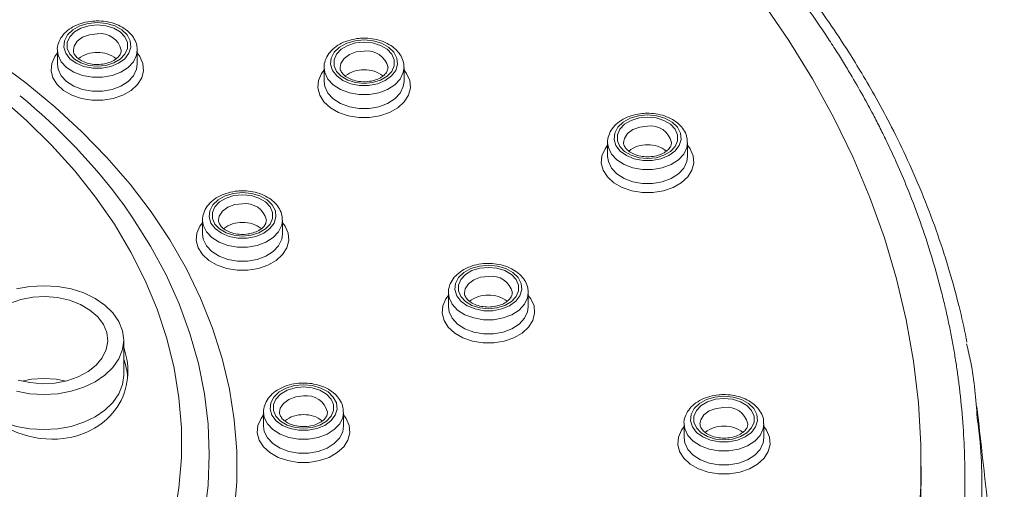
# Model space of a CAD drawing. Units: millimetres. Extents: x -1365 to 1493, y -1341 to 1369.
# Drawn here: x 91 to 122, y 1335 to 1349 of the extents above; entities that cross this region are included whole.
import ezdxf

# ---------------------------------------------------------------- set-up
doc = ezdxf.new("R2010")
doc.units = ezdxf.units.MM

msp = doc.modelspace()

# ---------------------------------------------------------------- linework, layer by layer
at = {"color": 7, "linetype": 'Continuous', "lineweight": 18}
for p, q in [((92.617, 1348.532), (92.617, 1348.094)), ((95.117, 1348.094), (95.117, 1348.532)), ((95.117, 1348.094), (95.117, 1348.112)), ((100.968, 1347.992), (100.968, 1347.554)), ((103.468, 1347.554), (103.468, 1347.992)), ((103.468, 1347.554), (103.468, 1347.572)), ((109.843, 1345.641), (109.843, 1345.202)), ((112.343, 1345.202), (112.343, 1345.641)), ((112.343, 1345.202), (112.343, 1345.221)), ((97.162, 1343.212), (97.162, 1342.773)), ((99.662, 1342.773), (99.662, 1343.212)), ((99.662, 1342.773), (99.662, 1342.791)), ((104.86, 1340.938), (104.86, 1340.499)), ((107.36, 1340.499), (107.36, 1340.938)), ((107.36, 1340.499), (107.359, 1340.518)), ((94.692, 1338.355), (94.692, 1339.452)), ((99.073, 1337.194), (99.073, 1336.755)), ((101.573, 1336.755), (101.573, 1337.194)), ((101.573, 1336.755), (101.573, 1336.773)), ((112.234, 1336.832), (112.234, 1336.393)), ((114.734, 1336.393), (114.734, 1336.832)), ((114.734, 1336.393), (114.734, 1336.412)), ((119.661, 1335.137), (119.661, 1335.503))]:
    msp.add_line(p, q, dxfattribs=at)
at = {"color": 7, "linetype": 'Continuous', "lineweight": 18, "flags": 128}
for points in [[(119.578, 1333.575), (119.652, 1334.879), (119.65, 1336.184), (119.573, 1337.488), (119.419, 1338.789), (119.19, 1340.085), (118.885, 1341.373), (118.506, 1342.652), (118.052, 1343.92), (117.525, 1345.175), (116.925, 1346.414), (116.253, 1347.636), (115.511, 1348.839), (114.699, 1350.021)], [(93.867, 1349.395), (93.584, 1349.368), (93.322, 1349.29), (93.1, 1349.167), (92.935, 1349.008), (92.839, 1348.824), (92.82, 1348.63), (92.878, 1348.439), (93.01, 1348.266), (93.205, 1348.123), (93.449, 1348.022), (93.724, 1347.969), (94.01, 1347.969), (94.286, 1348.022), (94.53, 1348.123), (94.725, 1348.266), (94.857, 1348.439), (94.915, 1348.63), (94.895, 1348.824), (94.8, 1349.008), (94.635, 1349.167), (94.413, 1349.29), (94.151, 1349.368), (93.867, 1349.395)], [(93.867, 1349.327), (94.135, 1349.3), (94.381, 1349.224), (94.585, 1349.103), (94.731, 1348.948), (94.808, 1348.771), (94.808, 1348.586), (94.731, 1348.409), (94.585, 1348.254), (94.381, 1348.134), (94.135, 1348.057), (93.867, 1348.031), (93.6, 1348.057), (93.354, 1348.134), (93.149, 1348.254), (93.003, 1348.409), (92.927, 1348.586), (92.927, 1348.771), (93.003, 1348.948), (93.149, 1349.103), (93.354, 1349.224), (93.6, 1349.3), (93.867, 1349.327)], [(102.218, 1348.855), (101.935, 1348.828), (101.673, 1348.751), (101.451, 1348.627), (101.286, 1348.468), (101.19, 1348.284), (101.171, 1348.09), (101.229, 1347.899), (101.361, 1347.726), (101.556, 1347.583), (101.8, 1347.482), (102.075, 1347.429), (102.361, 1347.429), (102.637, 1347.482), (102.881, 1347.583), (103.076, 1347.726), (103.208, 1347.899), (103.266, 1348.09), (103.246, 1348.284), (103.151, 1348.468), (102.986, 1348.627), (102.764, 1348.751), (102.502, 1348.828), (102.218, 1348.855)], [(102.218, 1348.787), (102.486, 1348.76), (102.732, 1348.684), (102.936, 1348.563), (103.083, 1348.408), (103.159, 1348.231), (103.159, 1348.047), (103.083, 1347.87), (102.936, 1347.714), (102.732, 1347.594), (102.486, 1347.517), (102.218, 1347.491), (101.951, 1347.517), (101.705, 1347.594), (101.5, 1347.714), (101.354, 1347.87), (101.278, 1348.047), (101.278, 1348.231), (101.354, 1348.408), (101.5, 1348.563), (101.705, 1348.684), (101.951, 1348.76), (102.218, 1348.787)], [(111.093, 1346.504), (110.81, 1346.477), (110.547, 1346.399), (110.325, 1346.276), (110.161, 1346.117), (110.065, 1345.933), (110.045, 1345.739), (110.103, 1345.548), (110.235, 1345.375), (110.43, 1345.232), (110.675, 1345.131), (110.95, 1345.078), (111.236, 1345.078), (111.511, 1345.131), (111.755, 1345.232), (111.951, 1345.375), (112.082, 1345.548), (112.14, 1345.739), (112.121, 1345.933), (112.025, 1346.117), (111.86, 1346.276), (111.638, 1346.399), (111.376, 1346.477), (111.093, 1346.504)], [(111.093, 1346.435), (111.36, 1346.409), (111.606, 1346.333), (111.811, 1346.212), (111.957, 1346.057), (112.033, 1345.88), (112.033, 1345.695), (111.957, 1345.518), (111.811, 1345.363), (111.606, 1345.243), (111.36, 1345.166), (111.093, 1345.14), (110.825, 1345.166), (110.579, 1345.243), (110.375, 1345.363), (110.229, 1345.518), (110.153, 1345.695), (110.153, 1345.88), (110.229, 1346.057), (110.375, 1346.212), (110.579, 1346.333), (110.825, 1346.409), (111.093, 1346.435)], [(98.412, 1344.074), (98.129, 1344.047), (97.866, 1343.97), (97.645, 1343.847), (97.48, 1343.687), (97.384, 1343.504), (97.364, 1343.309), (97.423, 1343.118), (97.554, 1342.945), (97.749, 1342.802), (97.994, 1342.701), (98.269, 1342.648), (98.555, 1342.648), (98.83, 1342.701), (99.075, 1342.802), (99.27, 1342.945), (99.401, 1343.118), (99.459, 1343.309), (99.44, 1343.504), (99.344, 1343.687), (99.179, 1343.847), (98.957, 1343.97), (98.695, 1344.047), (98.412, 1344.074)], [(98.412, 1344.006), (98.68, 1343.98), (98.926, 1343.903), (99.13, 1343.782), (99.276, 1343.627), (99.352, 1343.45), (99.352, 1343.266), (99.276, 1343.089), (99.13, 1342.934), (98.926, 1342.813), (98.68, 1342.736), (98.412, 1342.71), (98.144, 1342.736), (97.898, 1342.813), (97.694, 1342.934), (97.548, 1343.089), (97.472, 1343.266), (97.472, 1343.45), (97.548, 1343.627), (97.694, 1343.782), (97.898, 1343.903), (98.144, 1343.98), (98.412, 1344.006)], [(106.11, 1341.801), (105.826, 1341.774), (105.564, 1341.696), (105.342, 1341.573), (105.177, 1341.414), (105.082, 1341.23), (105.062, 1341.036), (105.12, 1340.845), (105.252, 1340.671), (105.447, 1340.529), (105.691, 1340.428), (105.967, 1340.375), (106.253, 1340.375), (106.528, 1340.428), (106.772, 1340.529), (106.967, 1340.671), (107.099, 1340.845), (107.157, 1341.036), (107.138, 1341.23), (107.042, 1341.414), (106.877, 1341.573), (106.655, 1341.696), (106.393, 1341.774), (106.11, 1341.801)], [(106.11, 1341.732), (106.377, 1341.706), (106.623, 1341.629), (106.828, 1341.509), (106.974, 1341.354), (107.05, 1341.177), (107.05, 1340.992), (106.974, 1340.815), (106.828, 1340.66), (106.623, 1340.539), (106.377, 1340.463), (106.11, 1340.437), (105.842, 1340.463), (105.596, 1340.539), (105.392, 1340.66), (105.245, 1340.815), (105.169, 1340.992), (105.169, 1341.177), (105.245, 1341.354), (105.392, 1341.509), (105.596, 1341.629), (105.842, 1341.706), (106.11, 1341.732)], [(94.654, 1339.748), (94.541, 1340.035), (94.357, 1340.305), (94.107, 1340.548), (93.799, 1340.758), (93.442, 1340.929), (93.047, 1341.054), (92.626, 1341.131), (92.192, 1341.157), (91.758, 1341.131), (91.337, 1341.054)], [(94.161, 1339.689), (94.056, 1339.947), (93.879, 1340.185), (93.636, 1340.395), (93.339, 1340.57), (92.997, 1340.701), (92.625, 1340.784), (92.235, 1340.816), (91.844, 1340.795), (91.467, 1340.723), (91.117, 1340.603)], [(91.337, 1337.85), (91.758, 1337.773), (92.192, 1337.747), (92.626, 1337.773), (93.047, 1337.85), (93.442, 1337.976), (93.799, 1338.146), (94.107, 1338.356), (94.357, 1338.6), (94.541, 1338.869), (94.654, 1339.156), (94.692, 1339.452), (94.654, 1339.748)], [(91.386, 1338.204), (91.759, 1338.121), (92.148, 1338.089), (92.539, 1338.109), (92.917, 1338.181), (93.266, 1338.302), (93.575, 1338.467), (93.83, 1338.67), (94.022, 1338.903), (94.144, 1339.157), (94.191, 1339.422), (94.161, 1339.689)], [(90.369, 1337.188), (90.585, 1337.049), (90.942, 1336.879), (91.337, 1336.753), (91.758, 1336.676), (92.192, 1336.65), (92.626, 1336.676), (93.047, 1336.753), (93.442, 1336.879), (93.799, 1337.049), (94.107, 1337.259), (94.357, 1337.503), (94.541, 1337.772), (94.654, 1338.059), (94.692, 1338.355)], [(91.5, 1338.172), (91.802, 1338.23), (92.192, 1338.256)], [(92.192, 1338.256), (92.582, 1338.23), (92.883, 1338.172)], [(100.323, 1338.056), (100.04, 1338.029), (99.778, 1337.952), (99.556, 1337.829), (99.391, 1337.669), (99.295, 1337.486), (99.276, 1337.291), (99.334, 1337.1), (99.465, 1336.927), (99.661, 1336.784), (99.905, 1336.683), (100.18, 1336.63), (100.466, 1336.63), (100.742, 1336.683), (100.986, 1336.784), (101.181, 1336.927), (101.313, 1337.1), (101.371, 1337.291), (101.351, 1337.486), (101.255, 1337.669), (101.091, 1337.829), (100.869, 1337.952), (100.606, 1338.029), (100.323, 1338.056)], [(100.323, 1337.988), (100.591, 1337.961), (100.837, 1337.885), (101.041, 1337.764), (101.187, 1337.609), (101.264, 1337.432), (101.264, 1337.248), (101.187, 1337.071), (101.041, 1336.916), (100.837, 1336.795), (100.591, 1336.718), (100.323, 1336.692), (100.056, 1336.718), (99.81, 1336.795), (99.605, 1336.916), (99.459, 1337.071), (99.383, 1337.248), (99.383, 1337.432), (99.459, 1337.609), (99.605, 1337.764), (99.81, 1337.885), (100.056, 1337.961), (100.323, 1337.988)], [(113.484, 1337.694), (113.201, 1337.668), (112.939, 1337.59), (112.717, 1337.467), (112.552, 1337.308), (112.456, 1337.124), (112.437, 1336.929), (112.495, 1336.738), (112.627, 1336.565), (112.822, 1336.423), (113.066, 1336.321), (113.341, 1336.269), (113.627, 1336.269), (113.903, 1336.321), (114.147, 1336.423), (114.342, 1336.565), (114.474, 1336.738), (114.532, 1336.929), (114.512, 1337.124), (114.417, 1337.308), (114.252, 1337.467), (114.03, 1337.59), (113.768, 1337.668), (113.484, 1337.694)], [(113.484, 1337.626), (113.752, 1337.6), (113.998, 1337.523), (114.202, 1337.402), (114.349, 1337.247), (114.425, 1337.07), (114.425, 1336.886), (114.349, 1336.709), (114.202, 1336.554), (113.998, 1336.433), (113.752, 1336.356), (113.484, 1336.33), (113.217, 1336.356), (112.971, 1336.433), (112.766, 1336.554), (112.62, 1336.709), (112.544, 1336.886), (112.544, 1337.07), (112.62, 1337.247), (112.766, 1337.402), (112.971, 1337.523), (113.217, 1337.6), (113.484, 1337.626)], [(119.661, 1335.137), (119.64, 1334.164), (119.546, 1332.868), (119.377, 1331.575), (119.133, 1330.288), (118.815, 1329.009), (118.423, 1327.739), (117.958, 1326.481), (117.42, 1325.236), (116.811, 1324.007), (116.131, 1322.795), (115.381, 1321.603), (114.563, 1320.431), (113.677, 1319.283), (112.726, 1318.159), (111.71, 1317.062), (110.632, 1315.993), (109.493, 1314.954), (108.294, 1313.946), (107.037, 1312.972), (105.726, 1312.032), (104.361, 1311.128), (102.944, 1310.262)]]:
    msp.add_lwpolyline(points, dxfattribs=at)
at = {"color": 102, "linetype": 'Continuous', "lineweight": 18, "flags": 128}
for points in [[(93.867, 1349.044), (93.624, 1349.016), (93.407, 1348.936), (93.239, 1348.812), (93.14, 1348.658), (93.117, 1348.532)], [(95.117, 1348.448), (95.199, 1348.339), (95.295, 1348.119), (95.315, 1347.89), (95.256, 1347.664), (95.123, 1347.453), (94.922, 1347.269), (94.664, 1347.121), (94.363, 1347.018), (94.036, 1346.965), (93.699, 1346.965), (93.371, 1347.018), (93.071, 1347.121), (92.813, 1347.269), (92.612, 1347.453), (92.478, 1347.664), (92.42, 1347.89), (92.439, 1348.119), (92.536, 1348.339), (92.617, 1348.448)], [(95.117, 1348.534), (95.095, 1348.373), (94.998, 1348.169), (94.83, 1347.989), (94.602, 1347.843), (94.327, 1347.74), (94.024, 1347.687), (93.711, 1347.687), (93.407, 1347.74), (93.133, 1347.843), (92.904, 1347.989), (92.736, 1348.169), (92.639, 1348.373), (92.617, 1348.522)], [(102.218, 1348.504), (101.975, 1348.476), (101.758, 1348.396), (101.591, 1348.272), (101.491, 1348.118), (101.468, 1347.993)], [(90.66, 1348.219), (91.626, 1347.506), (92.534, 1346.759), (93.383, 1345.98), (94.169, 1345.171), (94.892, 1344.335), (95.548, 1343.474), (96.136, 1342.59), (96.654, 1341.686), (97.101, 1340.765), (97.475, 1339.829), (97.776, 1338.88), (98.003, 1337.922), (98.154, 1336.957), (98.23, 1335.988), (98.23, 1335.017), (98.154, 1334.048)], [(92.617, 1348.094), (92.639, 1347.934), (92.736, 1347.731), (92.904, 1347.55), (93.133, 1347.404), (93.407, 1347.301), (93.711, 1347.248), (94.024, 1347.248), (94.327, 1347.301), (94.602, 1347.404), (94.83, 1347.55), (94.998, 1347.731), (95.095, 1347.934), (95.117, 1348.094)], [(103.468, 1347.994), (103.446, 1347.833), (103.349, 1347.629), (103.182, 1347.449), (102.953, 1347.303), (102.679, 1347.2), (102.375, 1347.147), (102.062, 1347.147), (101.758, 1347.2), (101.484, 1347.303), (101.255, 1347.449), (101.087, 1347.629), (100.991, 1347.833), (100.968, 1347.983)], [(103.468, 1347.909), (103.55, 1347.799), (103.646, 1347.579), (103.666, 1347.35), (103.607, 1347.124), (103.474, 1346.913), (103.273, 1346.729), (103.015, 1346.581), (102.714, 1346.478), (102.387, 1346.425), (102.05, 1346.425), (101.722, 1346.478), (101.422, 1346.581), (101.164, 1346.729), (100.963, 1346.913), (100.829, 1347.124), (100.771, 1347.35), (100.79, 1347.579), (100.887, 1347.799), (100.968, 1347.909)], [(100.968, 1347.554), (100.991, 1347.394), (101.087, 1347.191), (101.255, 1347.01), (101.484, 1346.864), (101.758, 1346.761), (102.062, 1346.708), (102.375, 1346.708), (102.679, 1346.761), (102.953, 1346.864), (103.182, 1347.01), (103.349, 1347.191), (103.446, 1347.394), (103.468, 1347.554)], [(96.27, 1333.892), (96.422, 1334.826), (96.497, 1335.764), (96.497, 1336.704), (96.422, 1337.642), (96.27, 1338.575), (96.043, 1339.502), (95.742, 1340.419), (95.367, 1341.323), (94.92, 1342.211), (94.402, 1343.082), (93.814, 1343.931), (93.158, 1344.758), (92.437, 1345.558), (91.652, 1346.33), (90.806, 1347.071)], [(111.093, 1346.153), (110.849, 1346.125), (110.632, 1346.045), (110.465, 1345.921), (110.366, 1345.767), (110.343, 1345.641)], [(112.343, 1345.557), (112.424, 1345.448), (112.521, 1345.228), (112.54, 1344.999), (112.482, 1344.773), (112.349, 1344.562), (112.148, 1344.378), (111.89, 1344.23), (111.589, 1344.127), (111.261, 1344.074), (110.925, 1344.074), (110.597, 1344.127), (110.296, 1344.23), (110.038, 1344.378), (109.837, 1344.562), (109.704, 1344.773), (109.645, 1344.999), (109.665, 1345.228), (109.761, 1345.448), (109.843, 1345.557)], [(112.343, 1345.643), (112.321, 1345.482), (112.224, 1345.278), (112.056, 1345.098), (111.828, 1344.952), (111.553, 1344.849), (111.25, 1344.796), (110.936, 1344.796), (110.633, 1344.849), (110.358, 1344.952), (110.13, 1345.098), (109.962, 1345.278), (109.865, 1345.482), (109.843, 1345.631)], [(109.843, 1345.202), (109.865, 1345.043), (109.962, 1344.84), (110.13, 1344.659), (110.358, 1344.513), (110.633, 1344.41), (110.936, 1344.357), (111.25, 1344.357), (111.553, 1344.41), (111.828, 1344.513), (112.056, 1344.659), (112.224, 1344.84), (112.321, 1345.043), (112.343, 1345.202)], [(91.222, 1324.45), (92.1, 1325.194), (92.917, 1325.97), (93.671, 1326.775), (94.36, 1327.606), (94.983, 1328.462), (95.536, 1329.34), (96.019, 1330.236), (96.43, 1331.15), (96.768, 1332.077), (97.032, 1333.015), (97.221, 1333.961), (97.335, 1334.913), (97.373, 1335.868), (97.335, 1336.823), (97.221, 1337.775), (97.032, 1338.722), (96.768, 1339.66), (96.43, 1340.587), (96.019, 1341.5), (95.536, 1342.397), (94.983, 1343.274), (94.694, 1343.686)], [(98.412, 1343.723), (98.168, 1343.695), (97.951, 1343.615), (97.784, 1343.491), (97.685, 1343.337), (97.662, 1343.212)], [(99.662, 1343.128), (99.743, 1343.018), (99.84, 1342.798), (99.859, 1342.569), (99.801, 1342.343), (99.668, 1342.132), (99.467, 1341.948), (99.209, 1341.8), (98.908, 1341.697), (98.58, 1341.644), (98.244, 1341.644), (97.916, 1341.697), (97.615, 1341.8), (97.357, 1341.948), (97.156, 1342.132), (97.023, 1342.343), (96.964, 1342.569), (96.984, 1342.798), (97.08, 1343.018), (97.162, 1343.128)], [(99.662, 1343.213), (99.64, 1343.052), (99.543, 1342.849), (99.375, 1342.668), (99.147, 1342.522), (98.872, 1342.419), (98.569, 1342.366), (98.255, 1342.366), (97.952, 1342.419), (97.677, 1342.522), (97.449, 1342.668), (97.281, 1342.849), (97.184, 1343.052), (97.162, 1343.202)], [(97.162, 1342.773), (97.184, 1342.613), (97.281, 1342.41), (97.449, 1342.229), (97.677, 1342.083), (97.952, 1341.98), (98.255, 1341.927), (98.569, 1341.927), (98.872, 1341.98), (99.147, 1342.083), (99.375, 1342.229), (99.543, 1342.41), (99.64, 1342.613), (99.662, 1342.773)], [(106.11, 1341.45), (105.866, 1341.422), (105.649, 1341.342), (105.482, 1341.218), (105.383, 1341.064), (105.36, 1340.938)], [(107.36, 1340.939), (107.337, 1340.778), (107.241, 1340.575), (107.073, 1340.395), (106.844, 1340.248), (106.57, 1340.146), (106.266, 1340.092), (105.953, 1340.092), (105.649, 1340.146), (105.375, 1340.248), (105.146, 1340.395), (104.979, 1340.575), (104.882, 1340.778), (104.86, 1340.928)], [(107.36, 1340.854), (107.441, 1340.745), (107.538, 1340.525), (107.557, 1340.296), (107.499, 1340.069), (107.365, 1339.859), (107.164, 1339.674), (106.906, 1339.527), (106.606, 1339.424), (106.278, 1339.371), (105.941, 1339.371), (105.614, 1339.424), (105.313, 1339.527), (105.055, 1339.674), (104.854, 1339.859), (104.721, 1340.069), (104.662, 1340.296), (104.682, 1340.525), (104.778, 1340.745), (104.86, 1340.854)], [(104.86, 1340.499), (104.882, 1340.34), (104.979, 1340.136), (105.146, 1339.956), (105.375, 1339.81), (105.649, 1339.707), (105.953, 1339.654), (106.266, 1339.654), (106.57, 1339.707), (106.844, 1339.81), (107.073, 1339.956), (107.241, 1340.136), (107.337, 1340.34), (107.36, 1340.499)], [(100.323, 1337.705), (100.08, 1337.677), (99.863, 1337.597), (99.695, 1337.473), (99.596, 1337.319), (99.573, 1337.194)], [(101.573, 1337.195), (101.551, 1337.034), (101.454, 1336.831), (101.286, 1336.65), (101.058, 1336.504), (100.783, 1336.401), (100.48, 1336.348), (100.167, 1336.348), (99.863, 1336.401), (99.588, 1336.504), (99.36, 1336.65), (99.192, 1336.831), (99.095, 1337.034), (99.073, 1337.184)], [(113.484, 1337.343), (113.241, 1337.316), (113.024, 1337.235), (112.857, 1337.112), (112.757, 1336.957), (112.734, 1336.832)], [(101.573, 1337.11), (101.655, 1337), (101.751, 1336.78), (101.771, 1336.551), (101.712, 1336.325), (101.579, 1336.114), (101.378, 1335.93), (101.12, 1335.782), (100.819, 1335.679), (100.492, 1335.626), (100.155, 1335.626), (99.827, 1335.679), (99.526, 1335.782), (99.269, 1335.93), (99.067, 1336.114), (98.934, 1336.325), (98.876, 1336.551), (98.895, 1336.78), (98.992, 1337), (99.073, 1337.11)], [(99.073, 1336.755), (99.095, 1336.595), (99.192, 1336.392), (99.36, 1336.211), (99.588, 1336.065), (99.863, 1335.962), (100.167, 1335.909), (100.48, 1335.909), (100.783, 1335.962), (101.058, 1336.065), (101.286, 1336.211), (101.454, 1336.392), (101.551, 1336.595), (101.573, 1336.755)], [(114.734, 1336.748), (114.816, 1336.638), (114.912, 1336.418), (114.932, 1336.189), (114.873, 1335.963), (114.74, 1335.752), (114.539, 1335.568), (114.281, 1335.421), (113.98, 1335.317), (113.653, 1335.265), (113.316, 1335.265), (112.988, 1335.317), (112.688, 1335.421), (112.43, 1335.568), (112.229, 1335.752), (112.095, 1335.963), (112.037, 1336.189), (112.056, 1336.418), (112.153, 1336.638), (112.234, 1336.748)], [(114.734, 1336.833), (114.712, 1336.672), (114.615, 1336.469), (114.448, 1336.288), (114.219, 1336.142), (113.945, 1336.039), (113.641, 1335.986), (113.328, 1335.986), (113.024, 1336.039), (112.75, 1336.142), (112.521, 1336.288), (112.353, 1336.469), (112.257, 1336.672), (112.234, 1336.822)], [(112.234, 1336.393), (112.257, 1336.233), (112.353, 1336.03), (112.521, 1335.85), (112.75, 1335.703), (113.024, 1335.6), (113.328, 1335.547), (113.641, 1335.547), (113.945, 1335.6), (114.219, 1335.703), (114.448, 1335.85), (114.615, 1336.03), (114.712, 1336.233), (114.734, 1336.393)]]:
    msp.add_lwpolyline(points, dxfattribs=at)
at = {"color": 102, "linetype": 'Continuous', "lineweight": 18}
for centre in [(93.965, 1348.382), (102.316, 1347.842), (111.191, 1345.491), (98.51, 1343.061), (106.208, 1340.788), (100.421, 1337.043), (113.582, 1336.681)]:
    msp.add_arc(centre, 0.669, 12.9795, 98.4125, dxfattribs=at)
at = {"color": 7, "linetype": 'Continuous', "lineweight": 18}
for centre, radius, start, end in [((93.839, 1347.556), 0.903, 88.207, 128.2886), ((93.896, 1347.556), 0.903, 51.7325, 91.7915), ((102.19, 1347.016), 0.903, 88.207, 128.2886), ((102.247, 1347.016), 0.903, 51.7325, 91.7915), ((79.631, 1332.627), 18.687, 36.2844, 50.7521), ((111.065, 1344.665), 0.903, 88.207, 128.2886), ((111.121, 1344.665), 0.903, 51.7325, 91.7915), ((98.384, 1342.235), 0.903, 88.207, 128.2886), ((98.44, 1342.235), 0.903, 51.7325, 91.7915), ((106.081, 1339.962), 0.903, 88.207, 128.2886), ((106.138, 1339.962), 0.903, 51.7325, 91.7915), ((100.295, 1336.217), 0.903, 88.207, 128.2886), ((100.351, 1336.217), 0.903, 51.7325, 91.7915), ((113.456, 1335.856), 0.903, 88.207, 128.2886), ((113.513, 1335.856), 0.903, 51.7325, 91.7915)]:
    msp.add_arc(centre, radius, start, end, dxfattribs=at)
for centre, start_param, end_param in [((92.192, 1338.721), 3.089433, 5.284734), ((92.192, 1338.721), 5.284734, 6.940115), ((92.192, 1338.355), 0.416903, 0.656929)]:
    msp.add_ellipse(centre, major_axis=(2.482, -1.014), ratio=0.863499, start_param=start_param, end_param=end_param, dxfattribs=at)
for points, knots in [([(121.091, 1339.388), (121.084, 1339.426), (121.016, 1339.801), (120.841, 1340.535), (120.551, 1341.621), (120.183, 1342.762), (119.745, 1343.928), (119.261, 1345.051), (118.76, 1346.084), (118.276, 1346.99), (117.825, 1347.771), (117.336, 1348.563), (116.766, 1349.424), (116.058, 1350.412), (115.24, 1351.465), (114.285, 1352.593), (113.165, 1353.801), (111.871, 1355.071), (110.457, 1356.329), (108.994, 1357.512), (107.558, 1358.575), (106.164, 1359.525), (104.975, 1360.277), (103.991, 1360.864), (103.161, 1361.339), (102.246, 1361.839), (101.18, 1362.393), (99.967, 1362.986), (98.606, 1363.609), (97.095, 1364.25), (95.406, 1364.909), (93.532, 1365.573), (91.467, 1366.228), (89.205, 1366.858), (86.742, 1367.447), (84.078, 1367.977), (81.212, 1368.428), (78.148, 1368.775), (74.892, 1369.01), (72.656, 1369.041), (71.511, 1369.056)], [0, 0, 0, 0, 0.002303, 0.022721, 0.045035, 0.069245, 0.093823, 0.118477, 0.1406, 0.160194, 0.177258, 0.191793, 0.212631, 0.234879, 0.258836, 0.285273, 0.314311, 0.345949, 0.379557, 0.410983, 0.440376, 0.467736, 0.493067, 0.507951, 0.522206, 0.538255, 0.556882, 0.578086, 0.600541, 0.625307, 0.652383, 0.681769, 0.713465, 0.747471, 0.783785, 0.82241, 0.863345, 0.906587, 0.952142, 1, 1, 1, 1]), ([(71.511, 1368.922), (72.187, 1368.916), (73.595, 1368.904), (75.789, 1368.804), (78.101, 1368.629), (80.397, 1368.377), (82.55, 1368.07), (84.798, 1367.683), (86.556, 1367.319), (87.885, 1367.009), (88.539, 1366.849), (89.138, 1366.697), (89.681, 1366.553), (90.17, 1366.42), (90.66, 1366.283), (92.148, 1365.854), (94.491, 1365.092), (97.561, 1363.902), (99.617, 1362.97), (100.859, 1362.355), (101.34, 1362.11), (101.817, 1361.861), (102.287, 1361.609), (102.753, 1361.354), (103.213, 1361.095), (103.729, 1360.797), (104.549, 1360.31), (105.6, 1359.65), (106.749, 1358.877), (107.631, 1358.247), (108.292, 1357.753), (108.77, 1357.384), (109.179, 1357.061), (109.521, 1356.784), (109.86, 1356.503), (110.256, 1356.169), (110.725, 1355.76), (111.704, 1354.879), (113.105, 1353.508), (114.387, 1352.061), (115.211, 1351.035), (115.631, 1350.489), (116.024, 1349.954), (116.38, 1349.448), (116.703, 1348.969), (116.994, 1348.52), (117.255, 1348.101), (117.554, 1347.603), (117.865, 1347.059), (118.165, 1346.502), (118.408, 1346.026), (118.646, 1345.537), (118.923, 1344.935), (119.247, 1344.173), (119.602, 1343.249), (119.969, 1342.159), (120.235, 1341.216), (120.413, 1340.48), (120.517, 1340.011), (120.609, 1339.554), (120.69, 1339.106), (120.76, 1338.669), (120.821, 1338.243), (120.901, 1337.6), (120.978, 1336.765), (121.023, 1335.789), (121.031, 1334.875), (121.005, 1333.974), (120.938, 1333.007), (120.823, 1331.975), (120.643, 1330.84), (120.396, 1329.667), (120.093, 1328.526), (119.779, 1327.529), (119.474, 1326.681), (119.197, 1325.981), (118.939, 1325.379), (118.672, 1324.794), (118.358, 1324.151), (117.975, 1323.42), (117.512, 1322.602), (116.962, 1321.703), (116.343, 1320.773), (115.533, 1319.65), (114.558, 1318.422), (113.417, 1317.132), (112.438, 1316.122), (111.611, 1315.324), (110.908, 1314.677), (110.163, 1314.025), (109.375, 1313.37), (108.544, 1312.712), (107.763, 1312.125), (107.056, 1311.616), (106.37, 1311.14), (105.573, 1310.609), (104.692, 1310.051), (103.82, 1309.525), (103.041, 1309.077), (102.36, 1308.698), (101.94, 1308.475), (101.751, 1308.375)], [0, 0, 0, 0, 0.016474, 0.034334, 0.053574, 0.073152, 0.091015, 0.107166, 0.129666, 0.135767, 0.141413, 0.146603, 0.151337, 0.155615, 0.159437, 0.164241, 0.195013, 0.222631, 0.250261, 0.255153, 0.260035, 0.264907, 0.26977, 0.274622, 0.279465, 0.284298, 0.291128, 0.305978, 0.319091, 0.330467, 0.337114, 0.342983, 0.348073, 0.352384, 0.355917, 0.361077, 0.367743, 0.374461, 0.400581, 0.427453, 0.434843, 0.442388, 0.449508, 0.456205, 0.462477, 0.468326, 0.47375, 0.47875, 0.487556, 0.494631, 0.499974, 0.505552, 0.513065, 0.522513, 0.533895, 0.547213, 0.562465, 0.568238, 0.573878, 0.579384, 0.584756, 0.589993, 0.595097, 0.600067, 0.613044, 0.625009, 0.634961, 0.645702, 0.657235, 0.669557, 0.682671, 0.698031, 0.711935, 0.724086, 0.734484, 0.743128, 0.750018, 0.756917, 0.764994, 0.77425, 0.784685, 0.796297, 0.809088, 0.821164, 0.841045, 0.858978, 0.874966, 0.884311, 0.893906, 0.903753, 0.913851, 0.924199, 0.934799, 0.942174, 0.949263, 0.958661, 0.969312, 0.978584, 0.987025, 0.994164, 1, 1, 1, 1]), ([(93.867, 1349.448), (93.815, 1349.447), (93.665, 1349.443), (93.422, 1349.398), (93.157, 1349.299), (92.929, 1349.155), (92.751, 1348.971), (92.647, 1348.759), (92.606, 1348.601), (92.618, 1348.524), (92.619, 1348.52)], [0, 0, 0, 0, 0.081535, 0.233373, 0.386288, 0.540352, 0.694761, 0.846622, 0.992869, 1, 1, 1, 1]), ([(95.11, 1348.533), (95.11, 1348.582), (95.11, 1348.703), (95.032, 1348.887), (94.897, 1349.071), (94.705, 1349.227), (94.467, 1349.347), (94.2, 1349.424), (93.994, 1349.447), (93.884, 1349.448), (93.867, 1349.448)], [0, 0, 0, 0, 0.095919, 0.237042, 0.379204, 0.525549, 0.675864, 0.82817, 0.973323, 1, 1, 1, 1]), ([(102.218, 1348.909), (102.166, 1348.907), (102.016, 1348.903), (101.773, 1348.858), (101.508, 1348.759), (101.28, 1348.615), (101.103, 1348.432), (100.998, 1348.219), (100.957, 1348.062), (100.97, 1347.984), (100.97, 1347.98)], [0, 0, 0, 0, 0.081535, 0.233373, 0.386288, 0.540352, 0.694761, 0.846622, 0.992869, 1, 1, 1, 1]), ([(103.461, 1347.993), (103.461, 1348.042), (103.461, 1348.163), (103.383, 1348.347), (103.248, 1348.531), (103.056, 1348.687), (102.818, 1348.807), (102.551, 1348.884), (102.345, 1348.907), (102.235, 1348.908), (102.218, 1348.909)], [0, 0, 0, 0, 0.095919, 0.2370423, 0.3792043, 0.5255486, 0.6758638, 0.8281701, 0.973323, 1, 1, 1, 1]), ([(94.615, 1348.532), (94.612, 1348.497), (94.606, 1348.428), (94.527, 1348.314), (94.392, 1348.208), (94.204, 1348.127), (93.987, 1348.083), (93.76, 1348.082), (93.542, 1348.123), (93.357, 1348.201), (93.218, 1348.303), (93.14, 1348.415), (93.111, 1348.488), (93.119, 1348.528), (93.12, 1348.533)], [0, 0, 0, 0, 0.092943, 0.179547, 0.272612, 0.362753, 0.452525, 0.542474, 0.6323, 0.721282, 0.80926, 0.897186, 0.988107, 1, 1, 1, 1]), ([(102.966, 1347.992), (102.963, 1347.957), (102.957, 1347.889), (102.878, 1347.775), (102.743, 1347.668), (102.555, 1347.587), (102.338, 1347.543), (102.111, 1347.542), (101.894, 1347.583), (101.708, 1347.661), (101.569, 1347.763), (101.492, 1347.876), (101.462, 1347.948), (101.47, 1347.988), (101.471, 1347.993)], [0, 0, 0, 0, 0.0929429, 0.1795468, 0.2726123, 0.362753, 0.4525251, 0.5424743, 0.6322998, 0.7212823, 0.8092598, 0.8971863, 0.9881071, 1, 1, 1, 1]), ([(111.093, 1346.557), (111.04, 1346.556), (110.89, 1346.552), (110.647, 1346.507), (110.382, 1346.408), (110.155, 1346.264), (109.977, 1346.08), (109.873, 1345.868), (109.831, 1345.71), (109.844, 1345.633), (109.845, 1345.629)], [0, 0, 0, 0, 0.081535, 0.233373, 0.386288, 0.540352, 0.694761, 0.846622, 0.992869, 1, 1, 1, 1]), ([(112.335, 1345.642), (112.335, 1345.691), (112.335, 1345.812), (112.258, 1345.996), (112.122, 1346.18), (111.93, 1346.336), (111.693, 1346.456), (111.425, 1346.533), (111.219, 1346.556), (111.11, 1346.557), (111.093, 1346.557)], [0, 0, 0, 0, 0.095919, 0.2370423, 0.3792043, 0.5255486, 0.6758638, 0.8281701, 0.973323, 1, 1, 1, 1]), ([(111.84, 1345.641), (111.837, 1345.606), (111.831, 1345.537), (111.752, 1345.423), (111.618, 1345.317), (111.429, 1345.236), (111.212, 1345.192), (110.985, 1345.191), (110.768, 1345.232), (110.582, 1345.31), (110.443, 1345.412), (110.366, 1345.524), (110.336, 1345.597), (110.345, 1345.637), (110.346, 1345.642)], [0, 0, 0, 0, 0.092943, 0.179547, 0.272612, 0.362753, 0.452525, 0.542474, 0.6323, 0.721282, 0.80926, 0.897186, 0.988107, 1, 1, 1, 1]), ([(98.412, 1344.128), (98.36, 1344.126), (98.21, 1344.122), (97.966, 1344.077), (97.701, 1343.979), (97.474, 1343.834), (97.296, 1343.651), (97.192, 1343.439), (97.15, 1343.281), (97.163, 1343.203), (97.164, 1343.2)], [0, 0, 0, 0, 0.081535, 0.233373, 0.386288, 0.540352, 0.694761, 0.846622, 0.992869, 1, 1, 1, 1]), ([(99.654, 1343.212), (99.654, 1343.261), (99.654, 1343.382), (99.577, 1343.566), (99.441, 1343.75), (99.249, 1343.906), (99.012, 1344.027), (98.744, 1344.103), (98.538, 1344.127), (98.429, 1344.128), (98.412, 1344.128)], [0, 0, 0, 0, 0.095919, 0.237042, 0.379204, 0.525549, 0.675864, 0.82817, 0.973323, 1, 1, 1, 1]), ([(99.159, 1343.211), (99.156, 1343.176), (99.15, 1343.108), (99.071, 1342.994), (98.937, 1342.887), (98.748, 1342.806), (98.532, 1342.763), (98.304, 1342.761), (98.087, 1342.802), (97.901, 1342.88), (97.762, 1342.983), (97.685, 1343.095), (97.655, 1343.168), (97.664, 1343.207), (97.665, 1343.212)], [0, 0, 0, 0, 0.0929429, 0.1795468, 0.2726123, 0.362753, 0.4525251, 0.5424743, 0.6322998, 0.7212823, 0.8092598, 0.8971863, 0.9881071, 1, 1, 1, 1]), ([(106.11, 1341.854), (106.057, 1341.853), (105.907, 1341.849), (105.664, 1341.804), (105.399, 1341.705), (105.172, 1341.561), (104.994, 1341.377), (104.89, 1341.165), (104.848, 1341.007), (104.861, 1340.93), (104.861, 1340.926)], [0, 0, 0, 0, 0.0815351, 0.2333727, 0.386288, 0.5403518, 0.6947614, 0.8466221, 0.9928695, 1, 1, 1, 1]), ([(107.352, 1340.939), (107.352, 1340.988), (107.352, 1341.109), (107.275, 1341.292), (107.139, 1341.477), (106.947, 1341.632), (106.71, 1341.753), (106.442, 1341.83), (106.236, 1341.853), (106.127, 1341.854), (106.11, 1341.854)], [0, 0, 0, 0, 0.095919, 0.2370423, 0.3792043, 0.5255486, 0.6758638, 0.8281701, 0.973323, 1, 1, 1, 1]), ([(106.857, 1340.938), (106.854, 1340.902), (106.848, 1340.834), (106.769, 1340.72), (106.634, 1340.614), (106.446, 1340.532), (106.229, 1340.489), (106.002, 1340.488), (105.785, 1340.529), (105.599, 1340.607), (105.46, 1340.709), (105.383, 1340.821), (105.353, 1340.894), (105.362, 1340.934), (105.363, 1340.938)], [0, 0, 0, 0, 0.092943, 0.179547, 0.272612, 0.362753, 0.452525, 0.542474, 0.6323, 0.721282, 0.80926, 0.897186, 0.988107, 1, 1, 1, 1]), ([(121.08, 1339.332), (121.126, 1339.142), (121.31, 1338.376), (121.369, 1337.6), (121.413, 1337.016)], [0, 0, 0, 0, 0.248055, 1, 1, 1, 1]), ([(100.323, 1338.11), (100.271, 1338.108), (100.121, 1338.104), (99.878, 1338.059), (99.613, 1337.961), (99.385, 1337.816), (99.207, 1337.633), (99.103, 1337.421), (99.061, 1337.263), (99.074, 1337.185), (99.075, 1337.181)], [0, 0, 0, 0, 0.081535, 0.233373, 0.386288, 0.540352, 0.694761, 0.846622, 0.992869, 1, 1, 1, 1]), ([(101.565, 1337.194), (101.565, 1337.243), (101.565, 1337.364), (101.488, 1337.548), (101.352, 1337.732), (101.161, 1337.888), (100.923, 1338.009), (100.656, 1338.085), (100.45, 1338.108), (100.34, 1338.11), (100.323, 1338.11)], [0, 0, 0, 0, 0.095919, 0.237042, 0.379204, 0.525549, 0.675864, 0.82817, 0.973323, 1, 1, 1, 1]), ([(113.484, 1337.748), (113.432, 1337.747), (113.282, 1337.742), (113.039, 1337.697), (112.774, 1337.599), (112.546, 1337.455), (112.369, 1337.271), (112.264, 1337.059), (112.223, 1336.901), (112.236, 1336.823), (112.236, 1336.82)], [0, 0, 0, 0, 0.081535, 0.233373, 0.386288, 0.540352, 0.694761, 0.846622, 0.992869, 1, 1, 1, 1]), ([(114.727, 1336.833), (114.727, 1336.881), (114.727, 1337.002), (114.649, 1337.186), (114.514, 1337.37), (114.322, 1337.526), (114.085, 1337.647), (113.817, 1337.724), (113.611, 1337.747), (113.501, 1337.748), (113.484, 1337.748)], [0, 0, 0, 0, 0.095919, 0.237042, 0.379204, 0.525549, 0.675864, 0.82817, 0.973323, 1, 1, 1, 1]), ([(101.071, 1337.193), (101.068, 1337.158), (101.061, 1337.09), (100.983, 1336.976), (100.848, 1336.869), (100.66, 1336.788), (100.443, 1336.745), (100.215, 1336.743), (99.998, 1336.784), (99.813, 1336.862), (99.673, 1336.964), (99.596, 1337.077), (99.567, 1337.15), (99.575, 1337.189), (99.576, 1337.194)], [0, 0, 0, 0, 0.092943, 0.179547, 0.272612, 0.362753, 0.452525, 0.542474, 0.6323, 0.721282, 0.80926, 0.897186, 0.988107, 1, 1, 1, 1]), ([(122.261, 1329.551), (122.123, 1330.82), (121.84, 1333.425), (121.553, 1336.026), (121.406, 1337.36)], [0, 0, 0, 0, 0.487023, 1, 1, 1, 1]), ([(114.232, 1336.831), (114.229, 1336.796), (114.223, 1336.728), (114.144, 1336.614), (114.009, 1336.507), (113.821, 1336.426), (113.604, 1336.383), (113.377, 1336.382), (113.16, 1336.423), (112.974, 1336.5), (112.835, 1336.603), (112.758, 1336.715), (112.728, 1336.788), (112.736, 1336.827), (112.737, 1336.832)], [0, 0, 0, 0, 0.092943, 0.179547, 0.272612, 0.362753, 0.452525, 0.542474, 0.6323, 0.721282, 0.80926, 0.897186, 0.988107, 1, 1, 1, 1])]:
    msp.add_open_spline(points, degree=3, knots=knots, dxfattribs=at)
at = {"color": 102, "linetype": 'Continuous', "lineweight": 18}
msp.add_open_spline([(121.413, 1337.016), (121.446, 1336.763), (121.583, 1335.688), (121.557, 1333.793), (121.338, 1331.362), (120.856, 1328.987), (120.148, 1326.675), (119.22, 1324.429), (118.39, 1322.844), (117.823, 1321.883), (117.6, 1321.516), (117.376, 1321.161), (117.152, 1320.815), (116.928, 1320.48), (116.705, 1320.156), (116.361, 1319.67), (115.899, 1319.044), (115.283, 1318.262), (114.662, 1317.52), (114.046, 1316.825), (113.463, 1316.2), (112.928, 1315.65), (112.453, 1315.182), (112.094, 1314.84), (111.843, 1314.605), (111.687, 1314.461), (111.596, 1314.377), (111.554, 1314.34), (111.544, 1314.33), (111.541, 1314.328), (111.541, 1314.327), (111.541, 1314.327), (111.541, 1314.327), (111.528, 1314.315), (111.502, 1314.292), (111.455, 1314.25), (111.385, 1314.186), (111.262, 1314.076), (111.041, 1313.88), (110.641, 1313.531), (109.91, 1312.914), (109.159, 1312.317), (108.495, 1311.814), (108.118, 1311.535), (107.737, 1311.259), (107.298, 1310.948), (106.767, 1310.582), (106.182, 1310.192), (105.639, 1309.842), (105.217, 1309.578), (104.921, 1309.396), (104.702, 1309.262), (104.441, 1309.106), (103.574, 1308.592), (102.741, 1308.141), (102.054, 1307.769)], degree=3, knots=[0, 0, 0, 0, 0.022784, 0.096874, 0.16976, 0.241388, 0.31196, 0.381684, 0.450712, 0.46288, 0.474756, 0.486343, 0.497642, 0.508656, 0.519384, 0.52983, 0.557107, 0.582276, 0.609517, 0.633824, 0.655217, 0.676001, 0.693035, 0.706308, 0.713787, 0.719137, 0.722355, 0.723164, 0.723368, 0.72342, 0.723433, 0.723437, 0.723438, 0.723438, 0.724762, 0.726086, 0.728167, 0.731884, 0.738526, 0.7504, 0.771643, 0.809684, 0.821028, 0.832382, 0.843745, 0.855117, 0.871117, 0.889933, 0.905195, 0.916894, 0.925026, 0.929592, 0.934892, 0.946287, 1, 1, 1, 1], dxfattribs=at)

doc.saveas('drawing.dxf')
